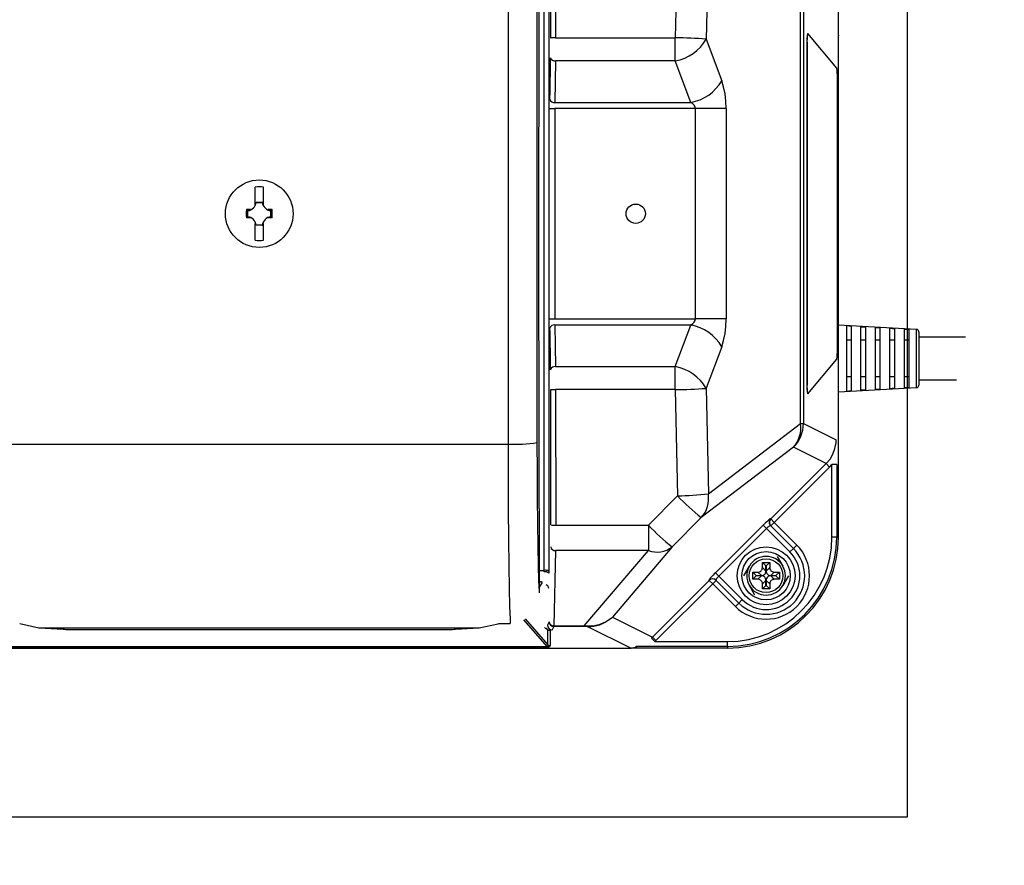
# Model space of a CAD drawing. Extents: x 32381 to 66021, y -2178 to 22019.
# Drawn here: x 46955 to 47465, y 5685 to 6123 of the extents above; entities that cross this region are included whole.
import ezdxf

# ---------------------------------------------------------------- set-up
doc = ezdxf.new("R2010")
doc.units = 0
doc.header["$LTSCALE"] = 50
doc.header["$MEASUREMENT"] = 0
doc.layers.get('Defpoints').update_dxf_attribs({"linetype": 'CONTINUOUS'})
for name, color, linetype in [('_0-4_SCALE', 7, 'CONTINUOUS'), ('_0-9_KISO', 7, 'CONTINUOUS'), ('_1-3_CONT35', 7, 'CONTINUOUS')]:
    doc.layers.add(name, color=color, linetype=linetype)
doc.layers.add('寸法線', color=2, linetype='CONTINUOUS', lineweight=9)
doc.layers.add('躯体', color=8, linetype='CONTINUOUS', lineweight=13)
doc.styles.get("Standard").update_dxf_attribs({"font": 'txt', "bigfont": 'bigfont.shx'})
doc.dimstyles.new('寸法1', dxfattribs={"dimscale": 50, "dimtxt": 2.5, "dimasz": 1, "dimexe": 1.5, "dimexo": 2.54, "dimgap": 1, "dimtad": 1, "dimdec": 0, "dimzin": 0, "dimdsep": 46, "dimtxsty": 'STANDARD', "dimblk": 'DOT', "dimcen": 0.09, "dimadec": 0, "dimazin": 0, "dimtfac": 1, "dimtdec": 0, "dimtmove": 0, "dimatfit": 2, "dimldrblk": 'OPEN30', "dimfxl": 1, "dimtvp": 1, "dimtolj": 1, "dimtzin": 0, "dimarcsym": 0})

# ---------------------------------------------------------------- blocks, each defined once
blk = doc.blocks.new('_Dot')
at = {"layer": '躯体', "color": 0, "linetype": 'Continuous', "lineweight": -2}
blk.add_line((-0.5, 0), (-1, 0), dxfattribs=at)
at = {"layer": '躯体', "color": 0, "linetype": 'Continuous', "const_width": 0.5}
blk.add_lwpolyline([(-0.25, 0, 1), (0.25, 0, 1)], format="xyb", close=True, dxfattribs=at)
blk = doc.blocks.new('*D154')
at = {"layer": 'Defpoints', "color": 0, "linetype": 'Continuous'}
for p in [(47415.13, 6334.86), (47415.13, 5709.86), (48170.69, 5709.86)]:
    blk.add_point(p, dxfattribs=at)
at = {"layer": '寸法線', "color": 0, "lineweight": -2}
for p, q in [((47542.13, 6334.86), (48245.69, 6334.86)), ((48170.69, 6284.86), (48170.69, 5759.86)), ((47542.13, 5709.86), (48245.69, 5709.86))]:
    blk.add_line(p, q, dxfattribs=at)
at = {"layer": '寸法線', "color": 0, "linetype": 'ByBlock', "lineweight": -2, "xscale": 50, "yscale": 50, "zscale": 50}
for p, rotation in [((48170.69, 6334.86), 90), ((48170.69, 5709.86), 270)]:
    blk.add_blockref('_Dot', p, dxfattribs=dict(at, rotation=rotation))
at = {"layer": '寸法線', "color": 0, "linetype": 'Continuous', "insert": (48058.19, 6022.36), "char_height": 125, "attachment_point": 5, "rotation": 90}
blk.add_mtext('\\A1;250', dxfattribs=at)
blk = doc.blocks.new('_Open30')
at = {"layer": '躯体', "color": 0, "linetype": 'Continuous', "lineweight": -2}
for p, q in [((-1, 0.268), (0, 0)), ((0, 0), (-1, -0.268)), ((0, 0), (-1, 0))]:
    blk.add_line(p, q, dxfattribs=at)
blk = doc.blocks.new('*D155')
at = {"layer": 'Defpoints', "color": 0, "linetype": 'Continuous'}
for p in [(47415.13, 6247.36), (47415.13, 5797.36), (47798.07, 5797.36)]:
    blk.add_point(p, dxfattribs=at)
at = {"layer": '寸法線', "color": 0, "lineweight": -2}
for p, q in [((47542.13, 6247.36), (47873.07, 6247.36)), ((47798.07, 6197.36), (47798.07, 5847.36)), ((47542.13, 5797.36), (47873.07, 5797.36))]:
    blk.add_line(p, q, dxfattribs=at)
at = {"layer": '寸法線', "color": 0, "linetype": 'ByBlock', "lineweight": -2, "xscale": 50, "yscale": 50, "zscale": 50}
for p, rotation in [((47798.07, 6247.36), 90), ((47798.07, 5797.36), 270)]:
    blk.add_blockref('_Dot', p, dxfattribs=dict(at, rotation=rotation))
at = {"layer": '寸法線', "color": 0, "linetype": 'Continuous', "insert": (47685.57, 6022.36), "char_height": 125, "attachment_point": 5, "rotation": 90}
blk.add_mtext('\\A1;180', dxfattribs=at)

msp = doc.modelspace()

# ---------------------------------------------------------------- linework, layer by layer
at = {"layer": '_0-4_SCALE', "color": 7}
for p in [(47379.48, 6114.75), (47187.88, 5797.36)]:
    msp.add_point(p, dxfattribs=at)
at = {"layer": '_0-9_KISO', "color": 2, "linetype": 'Continuous'}
for p, q in [((47415.13, 6334.86), (47415.13, 5709.86)), ((47415.13, 5709.86), (46665.13, 5709.86))]:
    msp.add_line(p, q, dxfattribs=at)
at = {"layer": '_1-3_CONT35', "color": 7, "linetype": 'Continuous'}
for p, q in [((47224.41, 6218.67), (47224.15, 6000.22)), ((47227.03, 5837.64), (47227.03, 6207.09)), ((47229.53, 6207.45), (47229.53, 5837.28)), ((47379.48, 5854.86), (47379.48, 6189.86)), ((47230.47, 6113.36), (47230.53, 6183.54)), ((47233.03, 6183.7), (47232.97, 6113.45)), ((47296.11, 6168.45), (47294.96, 6113.45)), ((47312.1, 6167.43), (47310.94, 6112.81)), ((47208.34, 6141.67), (47208.34, 5903.06)), ((47223.34, 6140.96), (47223.34, 5903.77)), ((47359.85, 5913.74), (47359.85, 6130.99)), ((47361.32, 6130.99), (47361.32, 5913.74)), ((47378.59, 6097.75), (47363.59, 6115.66)), ((47232.97, 6113.45), (47294.96, 6113.45)), ((47294.96, 6101.56), (47294.96, 6113.45)), ((47310.94, 6112.81), (47319, 6091.26)), ((47363.21, 6110.68), (47363.09, 6110.68)), ((47363.09, 6110.68), (47363.09, 5934.05)), ((47363.21, 6110.68), (47363.21, 5934.05)), ((47230.12, 6085.45), (47230.36, 6100.77)), ((47230.36, 6100.77), (47230.4, 6103.17)), ((47232.9, 6101.56), (47232.56, 6080.01)), ((47294.96, 6101.56), (47232.9, 6101.56)), ((47303.01, 6080.01), (47294.96, 6101.56)), ((47320, 6088.04), (47319, 6091.26)), ((47319, 6091.26), (47319, 6091.26)), ((47378.91, 5951.97), (47378.91, 6092.76)), ((47230.06, 6081.62), (47230.12, 6085.45)), ((47320.74, 6084.49), (47320, 6088.04)), ((47321.19, 6080.7), (47320.74, 6084.49)), ((47232.56, 6080.01), (47303.01, 6080.01)), ((47304.01, 6079.29), (47303.01, 6080.01)), ((47304.75, 6078.51), (47304.01, 6079.29)), ((47321.34, 6076.79), (47321.19, 6080.7)), ((47230.03, 6076.8), (47232.53, 6076.79)), ((47305.35, 6076.79), (47232.53, 6076.79)), ((47232.53, 6076.79), (47232.53, 5967.93)), ((47305.2, 6077.66), (47304.75, 6078.51)), ((47305.35, 6076.79), (47305.2, 6077.66)), ((47321.34, 6076.79), (47305.35, 6076.79)), ((47305.35, 6076.79), (47305.35, 6076.79)), ((47305.35, 5967.93), (47305.35, 6076.79)), ((47321.34, 6076.79), (47321.34, 5967.93)), ((47321.34, 6076.79), (47321.34, 6076.79)), ((47077.3, 6027.43), (47077.3, 6036.14)), ((47081.67, 6027.43), (47081.67, 6036.14)), ((47077.93, 6028.25), (47077.83, 6028.36)), ((47077.83, 6028.36), (47081.13, 6028.36)), ((47077.93, 6028.25), (47081.04, 6028.25)), ((47081.04, 6028.25), (47081.13, 6028.36)), ((47074.42, 6024.55), (47072.85, 6024.55)), ((47073.24, 6024.24), (47074.06, 6024.3)), ((47073.6, 6023.92), (47073.24, 6024.24)), ((47073.24, 6024.24), (47073.24, 6024.24)), ((47073.24, 6020.49), (47073.24, 6024.24)), ((47073.6, 6020.81), (47073.6, 6023.92)), ((47074.06, 6024.3), (47074.85, 6024.49)), ((47075.02, 6024.55), (47074.42, 6024.55)), ((47074.85, 6024.49), (47075.02, 6024.55)), ((47077.3, 6026.63), (47077.3, 6027.43)), ((47081.67, 6026.63), (47081.67, 6027.43)), ((47084.54, 6024.55), (47083.95, 6024.55)), ((47083.95, 6024.55), (47083.95, 6024.55)), ((47083.95, 6024.55), (47084.74, 6024.33)), ((47086.12, 6024.55), (47084.54, 6024.55)), ((47084.74, 6024.33), (47085.55, 6024.24)), ((47085.37, 6023.92), (47085.73, 6024.24)), ((47085.37, 6023.92), (47085.37, 6020.81)), ((47085.55, 6024.24), (47085.73, 6024.24)), ((47085.73, 6024.24), (47085.73, 6020.49)), ((47074.42, 6020.18), (47072.85, 6020.18)), ((47073.6, 6020.81), (47073.24, 6020.49)), ((47073.41, 6020.49), (47073.24, 6020.49)), ((47074.23, 6020.4), (47073.41, 6020.49)), ((47075.02, 6020.18), (47074.23, 6020.4)), ((47075.02, 6020.18), (47074.42, 6020.18)), ((47075.02, 6020.18), (47075.02, 6020.18)), ((47084.11, 6020.24), (47083.95, 6020.18)), ((47084.54, 6020.18), (47083.95, 6020.18)), ((47084.91, 6020.43), (47084.11, 6020.24)), ((47086.12, 6020.18), (47084.54, 6020.18)), ((47085.73, 6020.49), (47084.91, 6020.43)), ((47085.37, 6020.81), (47085.73, 6020.49)), ((47085.73, 6020.49), (47085.73, 6020.49)), ((47077.3, 6008.59), (47077.3, 6017.3)), ((47077.93, 6016.48), (47077.83, 6016.37)), ((47081.13, 6016.37), (47077.83, 6016.37)), ((47081.04, 6016.48), (47077.93, 6016.48)), ((47081.04, 6016.48), (47081.13, 6016.37)), ((47081.67, 6008.59), (47081.67, 6017.3)), ((47224.15, 6000.22), (47224.41, 5826.06)), ((47230.03, 5967.93), (47232.53, 5967.93)), ((47232.53, 5967.93), (47305.35, 5967.93)), ((47304.75, 5966.22), (47305.2, 5967.07)), ((47305.2, 5967.07), (47305.35, 5967.93)), ((47321.34, 5967.93), (47305.35, 5967.93)), ((47321.19, 5964.03), (47321.34, 5967.93)), ((47230.1, 5960.7), (47230.06, 5963.11)), ((47232.56, 5964.72), (47232.9, 5943.16)), ((47303.01, 5964.72), (47232.56, 5964.72)), ((47294.96, 5943.16), (47303.01, 5964.72)), ((47303.01, 5964.72), (47304.01, 5965.43)), ((47303.01, 5964.72), (47303.01, 5964.72)), ((47304.01, 5965.43), (47304.75, 5966.22)), ((47320.74, 5960.24), (47321.19, 5964.03)), ((47419.93, 5962.43), (47379.48, 5964.68)), ((47383.61, 5964.26), (47383.61, 5930.47)), ((47384.89, 5964.19), (47383.61, 5964.26)), ((47386.11, 5964.12), (47384.89, 5964.19)), ((47386.11, 5964.12), (47386.11, 5930.61)), ((47391.11, 5963.84), (47392.39, 5963.77)), ((47391.11, 5930.89), (47391.11, 5963.84)), ((47392.39, 5963.77), (47393.61, 5963.7)), ((47393.61, 5931.03), (47393.61, 5963.7)), ((47398.61, 5963.42), (47399.87, 5963.35)), ((47398.61, 5931.31), (47398.61, 5963.42)), ((47399.87, 5963.35), (47401.11, 5963.28)), ((47401.11, 5931.45), (47401.11, 5963.28)), ((47406.11, 5963), (47407.35, 5962.93)), ((47406.11, 5931.73), (47406.11, 5963)), ((47407.35, 5962.93), (47408.61, 5962.86)), ((47408.61, 5931.87), (47408.61, 5962.86)), ((47413.61, 5962.58), (47414.82, 5962.51)), ((47413.61, 5932.15), (47413.61, 5962.58)), ((47414.82, 5962.51), (47416.11, 5962.44)), ((47416.11, 5932.29), (47416.11, 5962.44)), ((47419.93, 5932.3), (47419.93, 5962.43)), ((47230.34, 5945.38), (47230.1, 5960.7)), ((47319, 5953.47), (47320, 5956.68)), ((47320, 5956.68), (47320.74, 5960.24)), ((47386.11, 5956.79), (47383.61, 5956.79)), ((47393.61, 5956.79), (47391.11, 5956.79)), ((47401.11, 5956.79), (47398.61, 5956.79)), ((47408.61, 5956.79), (47406.11, 5956.79)), ((47416.11, 5956.79), (47413.61, 5956.79)), ((47421.11, 5961.18), (47421.11, 5933.55)), ((47445.28, 5958.36), (47421.11, 5958.36)), ((47319, 5953.47), (47310.94, 5931.92)), ((47319, 5953.47), (47319, 5953.47)), ((47363.59, 5929.07), (47378.59, 5946.98)), ((47230.4, 5941.55), (47230.34, 5945.38)), ((47232.9, 5943.16), (47294.96, 5943.16)), ((47294.96, 5931.28), (47294.96, 5943.16)), ((47386.11, 5937.94), (47383.61, 5937.94)), ((47393.61, 5937.94), (47391.11, 5937.94)), ((47401.11, 5937.94), (47398.61, 5937.94)), ((47408.61, 5937.94), (47406.11, 5937.94)), ((47416.11, 5937.94), (47413.61, 5937.94)), ((47421.11, 5936.36), (47440.68, 5936.36)), ((47230.53, 5861.19), (47230.47, 5931.37)), ((47294.96, 5931.28), (47232.97, 5931.28)), ((47232.97, 5931.28), (47233.03, 5861.03)), ((47294.96, 5931.28), (47294.96, 5931.28)), ((47294.96, 5931.28), (47296.11, 5876.28)), ((47310.94, 5931.92), (47310.94, 5931.92)), ((47310.94, 5931.92), (47312.1, 5877.3)), ((47363.21, 5934.05), (47363.09, 5934.05)), ((47379.48, 5930.05), (47419.93, 5932.3)), ((47393.61, 5931.03), (47392.39, 5930.96)), ((47399.87, 5931.38), (47398.61, 5931.31)), ((47401.11, 5931.45), (47399.87, 5931.38)), ((47407.35, 5931.8), (47406.11, 5931.73)), ((47408.61, 5931.87), (47407.35, 5931.8)), ((47414.82, 5932.22), (47413.61, 5932.15)), ((47416.11, 5932.29), (47414.82, 5932.22)), ((47383.61, 5930.47), (47384.89, 5930.54)), ((47384.89, 5930.54), (47386.11, 5930.61)), ((47392.39, 5930.96), (47391.11, 5930.89)), ((47312.1, 5877.3), (47359.85, 5913.74)), ((47359.85, 5913.74), (47361.32, 5913.74)), ((47361.32, 5913.74), (47378.27, 5905.27)), ((46950.63, 5903.06), (47208.34, 5903.06)), ((47208.34, 5903.06), (47208.34, 5903.06)), ((47208.34, 5903.06), (47208.38, 5885.79)), ((47223.34, 5903.77), (47223.34, 5903.77)), ((47223.34, 5903.77), (47223.37, 5889.09)), ((47356.19, 5901.38), (47308.44, 5864.95)), ((47373.15, 5892.92), (47356.19, 5901.38)), ((47376.64, 5897.89), (47377.68, 5900.76)), ((47377.68, 5900.76), (47378.21, 5903.77)), ((47378.21, 5903.77), (47378.27, 5905.27)), ((47375.11, 5895.25), (47376.64, 5897.89)), ((47344.43, 5864.25), (47373.15, 5892.92)), ((47374.91, 5891.15), (47346.19, 5862.48)), ((47373.15, 5892.92), (47375.11, 5895.25)), ((47373.15, 5892.92), (47373.15, 5892.92)), ((47373.15, 5892.92), (47374.91, 5891.15)), ((47374.91, 5891.15), (47376.1, 5892.45)), ((47374.91, 5891.15), (47374.91, 5891.15)), ((47378.6, 5892.45), (47376.1, 5892.45)), ((47376.1, 5854.86), (47376.1, 5892.45)), ((47378.6, 5892.45), (47378.6, 5854.86)), ((47208.38, 5885.79), (47208.45, 5869.18)), ((47223.37, 5889.09), (47223.45, 5874.98)), ((47223.45, 5874.98), (47223.57, 5861.86)), ((47296.11, 5876.28), (47281.04, 5861.03)), ((47296.11, 5876.28), (47296.11, 5876.28)), ((47208.45, 5869.18), (47208.57, 5853.75)), ((47308.44, 5864.95), (47293.37, 5849.81)), ((47308.44, 5864.95), (47308.44, 5864.95)), ((47223.57, 5861.86), (47223.73, 5850.14)), ((47233.03, 5861.03), (47281.04, 5861.03)), ((47281.04, 5861.03), (47281.04, 5847.85)), ((47315.72, 5836.38), (47340.49, 5861.11)), ((47341.11, 5861.72), (47340.49, 5861.11)), ((47340.49, 5861.11), (47340.49, 5861.11)), ((47342.25, 5859.34), (47340.49, 5861.11)), ((47341.72, 5862.3), (47341.11, 5861.72)), ((47342.3, 5862.84), (47341.72, 5862.3)), ((47342.57, 5859.64), (47342.25, 5859.34)), ((47342.83, 5863.32), (47342.3, 5862.84)), ((47342.88, 5859.93), (47342.57, 5859.64)), ((47343.3, 5863.72), (47342.83, 5863.32)), ((47343.18, 5860.19), (47342.88, 5859.93)), ((47343.45, 5860.41), (47343.18, 5860.19)), ((47343.69, 5864.03), (47343.3, 5863.72)), ((47343.71, 5860.6), (47343.45, 5860.41)), ((47343.99, 5864.25), (47343.69, 5864.03)), ((47343.92, 5860.74), (47343.71, 5860.6)), ((47344.09, 5860.83), (47343.92, 5860.74)), ((47344.2, 5864.37), (47343.99, 5864.25)), ((47344.22, 5860.86), (47344.09, 5860.83)), ((47344.29, 5864.38), (47344.2, 5864.37)), ((47344.29, 5860.84), (47344.22, 5860.86)), ((47344.29, 5864.38), (47344.43, 5864.25)), ((47344.29, 5864.38), (47344.29, 5864.38)), ((47344.29, 5860.84), (47344.29, 5860.84)), ((47344.29, 5860.84), (47356.12, 5849.01)), ((47346.19, 5862.48), (47344.42, 5860.71)), ((47344.43, 5864.25), (47346.19, 5862.48)), ((47346.19, 5862.48), (47357.89, 5850.77)), ((47342.25, 5859.34), (47317.48, 5834.62)), ((47354.36, 5847.24), (47342.25, 5859.34)), ((47378.6, 5854.86), (47376.1, 5854.86)), ((47378.6, 5854.86), (47379.48, 5854.86)), ((47208.57, 5853.75), (47208.73, 5839.96)), ((47223.73, 5850.14), (47223.92, 5840.17)), ((47293.37, 5849.81), (47262.37, 5813.46)), ((47357.89, 5850.77), (47356.12, 5849.01)), ((47232.94, 5847.85), (47232.09, 5808.93)), ((47281.04, 5847.85), (47232.94, 5847.85)), ((47247.85, 5808.93), (47281.04, 5847.85)), ((47347.76, 5844.86), (47350.64, 5839.86)), ((47356.12, 5849.01), (47354.36, 5847.24)), ((47208.73, 5839.96), (47208.92, 5828.24)), ((47223.92, 5840.17), (47224.14, 5832.26)), ((47330.44, 5834.86), (47333.32, 5839.86)), ((47341.93, 5839.92), (47340.11, 5841.74)), ((47340.11, 5841.74), (47343.86, 5841.74)), ((47340.11, 5839.09), (47340.11, 5841.74)), ((47341.93, 5839.92), (47342.04, 5839.92)), ((47341.93, 5837.27), (47341.93, 5839.92)), ((47342.04, 5839.92), (47343.86, 5841.74)), ((47342.04, 5839.92), (47342.04, 5837.27)), ((47343.86, 5841.74), (47343.86, 5839.09)), ((47224.38, 5837.64), (47227.03, 5837.64)), ((47227.03, 5836.84), (47227.03, 5837.64)), ((47229.53, 5837.28), (47229.52, 5836.21)), ((47313.99, 5834.58), (47313.51, 5834.05)), ((47314.53, 5835.16), (47313.99, 5834.58)), ((47315.11, 5835.76), (47314.53, 5835.16)), ((47315.72, 5836.38), (47315.11, 5835.76)), ((47315.72, 5836.38), (47315.72, 5836.38)), ((47317.48, 5834.62), (47315.72, 5836.38)), ((47317.18, 5834.31), (47316.89, 5834)), ((47317.48, 5834.62), (47317.18, 5834.31)), ((47317.48, 5834.62), (47317.48, 5834.62)), ((47317.48, 5834.62), (47329.61, 5822.49)), ((47335.11, 5836.74), (47337.76, 5836.74)), ((47335.11, 5832.99), (47335.11, 5836.74)), ((47336.93, 5834.92), (47335.11, 5836.74)), ((47336.93, 5834.81), (47335.11, 5832.99)), ((47336.93, 5834.81), (47336.93, 5834.92)), ((47336.93, 5834.92), (47339.58, 5834.92)), ((47339.58, 5834.81), (47336.93, 5834.81)), ((47337.76, 5836.74), (47338.21, 5836.78)), ((47337.76, 5836.74), (47337.76, 5836.74)), ((47339.58, 5834.92), (47337.76, 5836.74)), ((47337.76, 5832.99), (47339.58, 5834.81)), ((47338.21, 5836.78), (47338.64, 5836.9)), ((47338.64, 5836.9), (47339.04, 5837.1)), ((47339.04, 5837.1), (47339.38, 5837.36)), ((47339.38, 5837.36), (47339.67, 5837.69)), ((47339.58, 5834.92), (47340.03, 5834.96)), ((47339.58, 5834.92), (47339.58, 5834.92)), ((47339.73, 5834.81), (47339.58, 5834.81)), ((47339.67, 5837.69), (47339.89, 5838.07)), ((47340.18, 5834.74), (47339.73, 5834.81)), ((47339.89, 5838.07), (47340.04, 5838.49)), ((47340.03, 5834.96), (47340.46, 5835.08)), ((47340.04, 5838.49), (47340.1, 5838.94)), ((47340.1, 5838.94), (47340.11, 5839.09)), ((47340.11, 5839.09), (47341.93, 5837.27)), ((47340.6, 5834.59), (47340.18, 5834.74)), ((47340.46, 5835.08), (47340.86, 5835.28)), ((47340.98, 5834.37), (47340.6, 5834.59)), ((47340.86, 5835.28), (47341.2, 5835.54)), ((47341.31, 5834.09), (47340.98, 5834.37)), ((47341.2, 5835.54), (47341.49, 5835.87)), ((47341.57, 5833.74), (47341.31, 5834.09)), ((47341.49, 5835.87), (47341.71, 5836.25)), ((47341.71, 5836.25), (47341.86, 5836.67)), ((47341.86, 5836.67), (47341.92, 5837.12)), ((47341.92, 5837.12), (47341.93, 5837.27)), ((47342.04, 5837.27), (47343.86, 5839.09)), ((47342.04, 5837.27), (47342.04, 5837.27)), ((47342.04, 5837.27), (47342.08, 5836.82)), ((47342.08, 5836.82), (47342.2, 5836.38)), ((47342.2, 5836.38), (47342.39, 5835.99)), ((47342.39, 5835.99), (47342.66, 5835.64)), ((47342.76, 5834.19), (47342.47, 5833.86)), ((47342.66, 5835.64), (47342.99, 5835.36)), ((47343.11, 5834.45), (47342.76, 5834.19)), ((47342.99, 5835.36), (47343.37, 5835.14)), ((47343.5, 5834.65), (47343.11, 5834.45)), ((47343.37, 5835.14), (47343.79, 5834.99)), ((47343.93, 5834.77), (47343.5, 5834.65)), ((47343.79, 5834.99), (47344.24, 5834.92)), ((47343.86, 5839.09), (47343.86, 5839.09)), ((47343.86, 5839.09), (47343.9, 5838.63)), ((47343.9, 5838.63), (47344.02, 5838.2)), ((47344.39, 5834.81), (47343.93, 5834.77)), ((47344.02, 5838.2), (47344.21, 5837.81)), ((47344.21, 5837.81), (47344.48, 5837.46)), ((47344.24, 5834.92), (47344.39, 5834.92)), ((47346.21, 5836.74), (47344.39, 5834.92)), ((47344.39, 5834.92), (47347.04, 5834.92)), ((47344.39, 5834.81), (47346.21, 5832.99)), ((47344.39, 5834.81), (47344.39, 5834.81)), ((47347.04, 5834.81), (47344.39, 5834.81)), ((47344.48, 5837.46), (47344.81, 5837.18)), ((47344.81, 5837.18), (47345.19, 5836.96)), ((47345.19, 5836.96), (47345.61, 5836.81)), ((47345.61, 5836.81), (47346.06, 5836.74)), ((47346.06, 5836.74), (47346.21, 5836.74)), ((47346.21, 5836.74), (47348.86, 5836.74)), ((47347.04, 5834.92), (47348.86, 5836.74)), ((47347.04, 5834.92), (47347.04, 5834.81)), ((47347.04, 5834.81), (47348.86, 5832.99)), ((47348.86, 5836.74), (47348.86, 5832.99)), ((47353.53, 5834.86), (47350.64, 5829.86)), ((47224.14, 5832.26), (47224.38, 5826.64)), ((47224.83, 5831.66), (47224.4, 5831.66)), ((47224.4, 5830.99), (47224.83, 5831.66)), ((47225.96, 5831.32), (47224.41, 5828.86)), ((47224.83, 5831.66), (47224.88, 5831.75)), ((47226.02, 5831.43), (47225.96, 5831.32)), ((47283.15, 5803.08), (47312.58, 5832.45)), ((47314.34, 5830.69), (47284.91, 5801.32)), ((47312.57, 5832.89), (47312.45, 5832.68)), ((47312.45, 5832.68), (47312.45, 5832.59)), ((47312.45, 5832.59), (47312.45, 5832.59)), ((47312.58, 5832.45), (47312.45, 5832.59)), ((47312.79, 5833.19), (47312.57, 5832.89)), ((47314.34, 5830.69), (47312.58, 5832.45)), ((47313.1, 5833.58), (47312.79, 5833.19)), ((47313.51, 5834.05), (47313.1, 5833.58)), ((47316.11, 5832.46), (47314.34, 5830.69)), ((47326.07, 5818.95), (47314.34, 5830.69)), ((47315.99, 5832.78), (47315.96, 5832.66)), ((47315.96, 5832.66), (47315.97, 5832.59)), ((47327.84, 5820.72), (47315.97, 5832.59)), ((47316.08, 5832.96), (47315.99, 5832.78)), ((47316.22, 5833.17), (47316.08, 5832.96)), ((47316.41, 5833.42), (47316.22, 5833.17)), ((47316.63, 5833.7), (47316.41, 5833.42)), ((47316.89, 5834), (47316.63, 5833.7)), ((47336.21, 5824.86), (47333.32, 5829.86)), ((47337.76, 5832.99), (47335.11, 5832.99)), ((47337.91, 5832.99), (47337.76, 5832.99)), ((47338.36, 5832.92), (47337.91, 5832.99)), ((47338.78, 5832.77), (47338.36, 5832.92)), ((47339.16, 5832.55), (47338.78, 5832.77)), ((47339.49, 5832.27), (47339.16, 5832.55)), ((47339.75, 5831.92), (47339.49, 5832.27)), ((47339.95, 5831.53), (47339.75, 5831.92)), ((47340.07, 5831.09), (47339.95, 5831.53)), ((47340.11, 5830.64), (47340.07, 5831.09)), ((47341.93, 5832.46), (47340.11, 5830.64)), ((47340.11, 5830.64), (47340.11, 5830.64)), ((47340.11, 5827.99), (47340.11, 5830.64)), ((47341.93, 5829.81), (47340.11, 5827.99)), ((47341.77, 5833.35), (47341.57, 5833.74)), ((47341.89, 5832.91), (47341.77, 5833.35)), ((47341.93, 5832.46), (47341.89, 5832.91)), ((47341.93, 5829.81), (47341.93, 5832.46)), ((47341.93, 5832.46), (47341.93, 5832.46)), ((47342.04, 5829.81), (47341.93, 5829.81)), ((47342.11, 5833.06), (47342.04, 5832.61)), ((47342.04, 5832.61), (47342.04, 5832.46)), ((47343.86, 5830.64), (47342.04, 5832.46)), ((47342.04, 5832.46), (47342.04, 5829.81)), ((47342.04, 5829.81), (47343.86, 5827.99)), ((47342.25, 5833.48), (47342.11, 5833.06)), ((47342.47, 5833.86), (47342.25, 5833.48)), ((47343.93, 5831.24), (47343.86, 5830.79)), ((47343.86, 5830.79), (47343.86, 5830.64)), ((47343.86, 5830.64), (47343.86, 5827.99)), ((47344.07, 5831.66), (47343.93, 5831.24)), ((47344.29, 5832.04), (47344.07, 5831.66)), ((47344.58, 5832.37), (47344.29, 5832.04)), ((47344.93, 5832.63), (47344.58, 5832.37)), ((47345.32, 5832.83), (47344.93, 5832.63)), ((47345.75, 5832.95), (47345.32, 5832.83)), ((47346.21, 5832.99), (47345.75, 5832.95)), ((47346.21, 5832.99), (47346.21, 5832.99)), ((47348.86, 5832.99), (47346.21, 5832.99)), ((47208.92, 5828.24), (47209.14, 5818.93)), ((47224.38, 5826.64), (47224.41, 5826.06)), ((47343.86, 5827.99), (47340.11, 5827.99)), ((47209.14, 5818.93), (47209.38, 5812.32)), ((47326.07, 5818.95), (47327.84, 5820.72)), ((47327.84, 5820.72), (47329.61, 5822.49)), ((46955.41, 5810.12), (46955.41, 5810.12)), ((46955.41, 5810.12), (46965.26, 5807.89)), ((47193.35, 5807.87), (47203.22, 5809.99)), ((47203.22, 5809.99), (47203.56, 5810.12)), ((47203.56, 5810.12), (47209.5, 5810.12)), ((47203.71, 5810.09), (47209.5, 5810.09)), ((47209.38, 5812.32), (47209.5, 5810.12)), ((47209.5, 5810.12), (47209.5, 5810.09)), ((47228.81, 5797.98), (47216.59, 5812.07)), ((47217.16, 5812.54), (47228.9, 5798.98)), ((47229.59, 5810.97), (47228.77, 5809.3)), ((47232.09, 5808.93), (47247.85, 5808.93)), ((47232.09, 5808.93), (47232.09, 5808.48)), ((47247.85, 5808.93), (47247.85, 5808.93)), ((47247.85, 5808.93), (47250.01, 5808.87)), ((47247.85, 5808.93), (47247.85, 5808.48)), ((47249.74, 5808.47), (47252.83, 5808.72)), ((47250.01, 5808.87), (47253.05, 5809.04)), ((47250.01, 5808.87), (47250.01, 5808.87)), ((47252.83, 5808.72), (47255.84, 5809.48)), ((47253.05, 5809.04), (47255.99, 5809.72)), ((47255.84, 5809.48), (47258.66, 5810.74)), ((47255.99, 5809.72), (47258.76, 5810.89)), ((47258.66, 5810.74), (47261.23, 5812.46)), ((47258.76, 5810.89), (47261.26, 5812.51)), ((47261.23, 5812.46), (47262.37, 5813.46)), ((47261.26, 5812.51), (47262.37, 5813.46)), ((47262.37, 5813.46), (47283.15, 5803.08)), ((46965.26, 5807.89), (46965.61, 5807.87)), ((46965.54, 5807.87), (46977.86, 5807.12)), ((46965.54, 5807.87), (46965.61, 5807.87)), ((46965.61, 5807.87), (47193.35, 5807.87)), ((46965.61, 5807.87), (46977.94, 5807.12)), ((46977.86, 5807.12), (46977.94, 5807.12)), ((46977.94, 5807.12), (46977.94, 5807.12)), ((46977.94, 5807.12), (46978.56, 5807.09)), ((46978.56, 5807.09), (46979.33, 5807.06)), ((46979.33, 5807.06), (46980.23, 5807.04)), ((46980.23, 5807.04), (46981.21, 5807.03)), ((46981.21, 5807.03), (46982.27, 5807.02)), ((46982.27, 5807.02), (46983.35, 5807.01)), ((46983.35, 5807.01), (47175.62, 5807.01)), ((46983.35, 5807.01), (47175.62, 5807.01)), ((46983.35, 5807.01), (46983.35, 5807.01)), ((47175.62, 5807.01), (47176.7, 5807.02)), ((47175.62, 5807.01), (47175.62, 5807.01)), ((47175.62, 5807.01), (47175.62, 5807.01)), ((47176.7, 5807.02), (47177.75, 5807.03)), ((47177.75, 5807.03), (47178.74, 5807.04)), ((47178.74, 5807.04), (47179.63, 5807.06)), ((47179.63, 5807.06), (47180.4, 5807.09)), ((47180.4, 5807.09), (47181.03, 5807.12)), ((47181.03, 5807.12), (47193.35, 5807.87)), ((47181.1, 5807.12), (47181.03, 5807.12)), ((47181.03, 5807.12), (47181.03, 5807.12)), ((47181.1, 5807.12), (47193.43, 5807.87)), ((47193.35, 5807.87), (47193.35, 5807.87)), ((47193.43, 5807.87), (47193.35, 5807.87)), ((47228.9, 5798.98), (47228.9, 5806.87)), ((47231.27, 5806.81), (47230.15, 5806.53)), ((47230.15, 5806.53), (47230.15, 5798.65)), ((47232.09, 5808.48), (47231.27, 5806.81)), ((47247.85, 5808.48), (47232.09, 5808.48)), ((47249.74, 5808.47), (47247.85, 5808.48)), ((47249.74, 5808.47), (47249.74, 5808.47)), ((47249.74, 5808.47), (47249.74, 5808.47)), ((47271.98, 5797.37), (47249.74, 5808.47)), ((47229.15, 5798.43), (47228.9, 5798.98)), ((47228.9, 5798.98), (47228.9, 5798.98)), ((47229.11, 5798.09), (47229.15, 5798.43)), ((47230, 5798.28), (47230.15, 5798.64)), ((47230.15, 5798.64), (47230.15, 5798.65)), ((47282.63, 5802.58), (47283.15, 5803.08)), ((47282.63, 5802.58), (47282.63, 5802.58)), ((47284.31, 5800.75), (47282.63, 5802.58)), ((47284.91, 5801.32), (47283.15, 5803.08)), ((47284.31, 5800.75), (47284.91, 5801.32)), ((47284.31, 5800.75), (47284.31, 5800.75)), ((47284.31, 5800.75), (47321.98, 5800.75)), ((47321.98, 5798.25), (47321.98, 5800.75)), ((46886.74, 5797.36), (47271.73, 5797.36)), ((46930.16, 5797.98), (47228.81, 5797.98)), ((47228.81, 5797.97), (46930.16, 5797.97)), ((47228.81, 5797.98), (47229.11, 5798.09)), ((47228.81, 5797.97), (47229.55, 5798.05)), ((47228.81, 5797.98), (47228.81, 5797.98)), ((47228.81, 5797.97), (47228.81, 5797.98)), ((47228.81, 5797.97), (47228.81, 5797.97)), ((47229.55, 5798.05), (47230, 5798.28)), ((47271.98, 5797.37), (47274.42, 5797.93)), ((47271.98, 5797.37), (47271.98, 5797.37)), ((47272.23, 5797.36), (47275.01, 5798.06)), ((47272.23, 5797.36), (47272.23, 5797.36)), ((47321.98, 5797.36), (47272.23, 5797.36)), ((47274.42, 5797.93), (47274.77, 5798.2)), ((47275.01, 5798.06), (47275.3, 5798.25)), ((47321.98, 5798.25), (47275.3, 5798.25)), ((47321.98, 5798.25), (47321.98, 5797.36))]:
    msp.add_line(p, q, dxfattribs=at)
for centre, radius in [((47079.48, 6022.36), 17.5), ((47274.48, 6022.36), 5), ((47341.98, 5834.86), 15), ((47341.98, 5834.86), 12.5), ((47341.98, 5834.86), 8.75)]:
    msp.add_circle(centre, radius, dxfattribs=at)
for centre, radius, start, end in [((47377.9, 6112.06), 14.87, 165.9929, 185.3363), ((47378.02, 6112.06), 14.87, 165.9929, 185.3363), ((47232.35, 6095.53), 17.94, 88.019, 96.0157), ((47293.03, 5864.31), 249.15, 85.8761, 89.5561), ((47291.04, 6124.12), 22.89, 279.8544, 330.4075), ((47232.56, 6103.79), 2.25, 195.8014, 278.6381), ((47357.17, 6093.87), 21.77, 357.0877, 10.2573), ((47299.09, 6102.56), 22.89, 279.8544, 330.4075), ((47232.22, 6082.23), 2.25, 195.8156, 278.6463), ((47079.48, 6022.36), 13.94, 80.9744, 99.0256), ((47072.92, 6028.93), 5.05, 277.7114, 352.2886), ((47072.92, 6028.93), 4.94, 332.2477, 353.3946), ((47086.05, 6028.93), 5.05, 187.7114, 262.2886), ((47086.05, 6028.93), 4.94, 186.6054, 207.7523), ((47103.81, 6022.36), 31.04, 175.9594, 184.0406), ((47055.15, 6022.36), 31.04, 355.9594, 4.0406), ((47072.92, 6015.8), 5.05, 7.7114, 82.2886), ((47072.92, 6015.8), 4.94, 6.6054, 27.7523), ((47086.05, 6015.8), 5.05, 97.7114, 172.2886), ((47086.05, 6015.8), 4.94, 152.2477, 173.3946), ((47079.48, 6022.36), 13.94, 260.9744, 279.0256), ((47232.22, 5962.5), 2.25, 81.3537, 164.1844), ((47299.09, 5942.17), 22.89, 29.5925, 80.1456), ((47419.86, 5961.18), 1.25, 0, 86.8202), ((47357.17, 5950.86), 21.77, 349.7427, 2.9123), ((47232.56, 5940.94), 2.25, 81.3619, 164.1986), ((47291.04, 5920.61), 22.89, 29.5925, 80.1456), ((47232.35, 5949.2), 17.94, 263.9843, 271.981), ((47293.03, 6180.42), 249.15, 270.4439, 274.1239), ((47377.9, 5932.67), 14.87, 174.6637, 194.0071), ((47378.02, 5932.67), 14.87, 174.6637, 194.0071), ((47419.86, 5933.55), 1.25, 273.1798, 0), ((47344.77, 5911.48), 15.24, 318.509, 8.4991), ((47343.77, 5913.78), 17.55, 315.053, 359.8531), ((47211.93, 5985.82), 82.83, 267.5192, 277.9189), ((47294.17, 6032.17), 155.9, 270.7149, 276.6049), ((47382.34, 5957.74), 118.62, 223.3732, 231.4675), ((47297.02, 5875.05), 15.24, 318.509, 8.4991), ((47232.41, 5871.23), 10.22, 259.3899, 273.4694), ((47358.94, 5934.22), 106.89, 223.2175, 232.1635), ((47346.06, 5862.61), 2.5, 134.8695, 224.9213), ((47346.19, 5862.48), 2.5, 134.8695, 224.9213), ((47321.98, 5854.86), 54.12, 270, 0), ((47321.98, 5854.86), 56.61, 270, 0), ((47321.98, 5854.86), 57.5, 270, 0), ((47232.76, 5850.18), 2.33, 187.0804, 274.521), ((47285.39, 5860.27), 13.15, 250.6989, 307.355), ((47341.98, 5834.86), 22.5, 225, 45), ((47341.98, 5834.86), 20, 225, 45), ((47341.98, 5834.86), 17.5, 225, 45), ((47341.98, 5834.86), 10, 90, 150), ((47341.98, 5834.86), 10, 30, 90), ((47341.98, 5834.86), 10, 150, 210), ((47341.98, 5834.86), 10, 330, 30), ((47227.62, 5832.97), 4.71, 66.1991, 97.2755), ((47227.59, 5833.81), 3.08, 51.0764, 100.5723), ((47224.38, 5827.04), 10.15, 74.0458, 74.8809), ((47227.67, 5833.83), 3.01, 52.1196, 99.6947), ((47224.64, 5829.02), 2.65, 60.1573, 86.0265), ((47224.75, 5829.06), 2.69, 61.8192, 87.0964), ((47227.16, 5828.1), 2.28, 1.9399, 66.3601), ((47314.21, 5830.82), 2.5, 45.0785, 135.0262), ((47314.34, 5830.69), 2.5, 45.0785, 135.0262), ((47341.98, 5834.86), 10, 210, 270), ((47341.98, 5834.86), 10, 270, 330), ((47231.27, 5809.31), 2.5, 180.2295, 269.9732), ((47231.9, 5811.26), 2.33, 187.1092, 274.5355), ((47232.09, 5810.98), 2.5, 180.2217, 269.9732), ((47249.47, 5808.94), 0.54, 300.024, 352.131), ((47226.19, 5805.64), 2.57, 55.0761, 65.6096), ((47228.33, 5807.96), 0.693, 198.0016, 234.9437), ((47230.2, 5808.93), 2.4, 211.9195, 268.9102), ((47229.94, 5808.58), 2.01, 207.2436, 238.7449), ((47230.15, 5809.03), 2.5, 240.0165, 270.0009), ((47230.15, 5801.15), 2.5, 240.0165, 270.0009), ((47275.28, 5795.77), 2.48, 89.6234, 101.7933)]:
    msp.add_arc(centre, radius, start, end, dxfattribs=at)

# ---------------------------------------------------------------- dimensions: what is measured, and where the dimension line sits
at = {"layer": '寸法線'}
for base, p1, p2, picture, middle in [((48170.69, 5709.86), (47415.13, 6334.86), (47415.13, 5709.86), '*D154', (48058.19, 6022.36)), ((47798.07, 5797.36), (47415.13, 6247.36), (47415.13, 5797.36), '*D155', (47685.57, 6022.36))]:
    dim = msp.add_linear_dim(base=base, p1=p1, p2=p2, angle=90, dimstyle='寸法1', override={"dimlfac": 0.4, "dimtxsty": 'STANDARD', "dimldrblk": 'Open30'}, dxfattribs=at)
    dim.commit()
    dim.dimension.update_dxf_attribs({"geometry": picture, "text_midpoint": middle})

doc.saveas('drawing.dxf')
